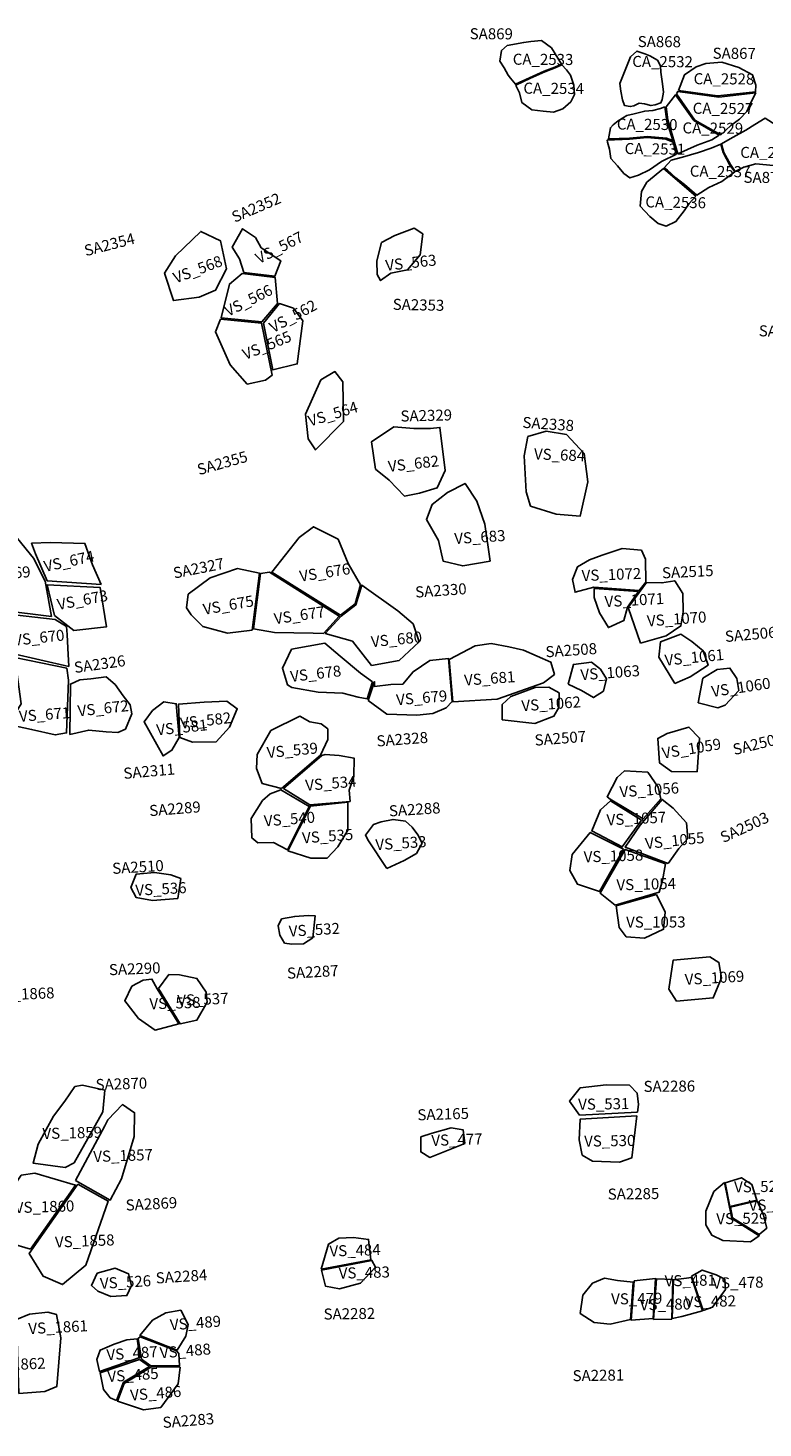
# Model space of a CAD drawing. Extents: x 1077681 to 1104855, y 692641 to 711779.
# Drawn here: x 1090579 to 1091911, y 698582 to 701117 of the extents above; entities that cross this region are included whole.
import ezdxf

# ---------------------------------------------------------------- set-up
doc = ezdxf.new("R2010")
doc.units = 0
for name, color, linetype in [('AREAS', 2, 'CONTINUOUS'), ('LOT_NUMBERS', 4, 'CONTINUOUS'), ('SITE_NUMBERS', 6, 'CONTINUOUS')]:
    doc.layers.add(name, color=color, linetype=linetype)
doc.styles.add('SIMPLEX', font='simplex')

msp = doc.modelspace()

# ---------------------------------------------------------------- linework, layer by layer
at = {"layer": 'AREAS'}
for points in [[(1091447.3, 701085.7), (1091437, 701076.1), (1091433.6, 701057), (1091441.4, 701044.7), (1091448.8, 701031.4), (1091452.9, 701026), (1091462.2, 701015.1), (1091487.6, 701027.1), (1091514.2, 701039.1), (1091533.5, 701046), (1091545.8, 701051.9), (1091527.4, 701080.9), (1091509.6, 701094.2), (1091490.2, 701092.4), (1091477.3, 701091)], [(1091670.6, 701064.7), (1091682.2, 701075.3), (1091696.3, 701070.2), (1091705.8, 701066.8), (1091719.5, 701058.6), (1091724.7, 701048.4), (1091725.7, 701037.1), (1091727, 701028.8), (1091728.6, 701016.2), (1091730.5, 701001.1), (1091727.7, 700987.4), (1091725.8, 700981.5), (1091715, 700978.1), (1091707.4, 700976.7), (1091695.9, 700979.7), (1091686.4, 700980.8), (1091676.6, 700976.3), (1091670.1, 700974.9), (1091659.5, 700976.9), (1091656, 700987.2), (1091652.9, 701002.9), (1091651.5, 701016.6)], [(1091462.6, 701013.3), (1091487.9, 701025.8), (1091515.2, 701037.9), (1091534.1, 701045), (1091546.2, 701050.7), (1091554.9, 701041.3), (1091562, 701031.8), (1091567.7, 701013.7), (1091569, 700996.9), (1091562.2, 700983.2), (1091548, 700970.6), (1091531.1, 700964.4), (1091512.5, 700966.4), (1091491.9, 700968.7), (1091473.7, 700982), (1091469.6, 700999.7), (1091463.5, 701011.7)], [(1091757.3, 701004.2), (1091768.4, 701032.4), (1091789.6, 701046.9), (1091806.8, 701053.1), (1091836, 701055.3), (1091867, 701045.8), (1091891.7, 701032.5), (1091897.8, 701013.7), (1091897.2, 701001.7), (1091828.3, 700994.5)], [(1091831.2, 700923), (1091785.3, 700949.4), (1091752.3, 700996.3), (1091735, 700974.3), (1091737.9, 700951), (1091756.1, 700889.5), (1091791.6, 700904.7), (1091817.8, 700914.4), (1091831.2, 700923)], [(1091753.8, 700997.7), (1091756.4, 701002.4), (1091830.8, 700992), (1091897.4, 700999.8), (1091889.1, 700983.2), (1091881.3, 700966), (1091868.3, 700952), (1091852.1, 700940.5), (1091834.4, 700923.9), (1091787.1, 700950.4)], [(1091732.9, 700974.4), (1091736.4, 700948.1), (1091747.4, 700913.6), (1091736, 700917.5), (1091701.1, 700920.7), (1091668.9, 700917.9), (1091630.4, 700916.4), (1091634.1, 700936.5), (1091639.4, 700942), (1091648.2, 700949.2), (1091663.7, 700958.8), (1091676.9, 700961.9), (1091696.5, 700966.7), (1091710.9, 700967.8), (1091724.7, 700971.2)], [(1091982, 700905.3), (1091945.7, 700934.2), (1091914.4, 700953.6), (1091895.9, 700942.2), (1091879.3, 700932.1), (1091851, 700916.2), (1091835.2, 700907.5), (1091839.9, 700891.7), (1091851.5, 700869.7), (1091860, 700857.3), (1091875.9, 700864.9), (1091897.5, 700870.9), (1091929.7, 700867.9), (1091953.1, 700877.7), (1091975.5, 700897.5)], [(1091754.1, 700888.5), (1091726.7, 700875.4), (1091704.7, 700860.3), (1091684.9, 700850.8), (1091669.6, 700845.6), (1091658.7, 700853.9), (1091647.2, 700867.6), (1091634.8, 700881), (1091632.5, 700897.5), (1091628.9, 700910.1), (1091628.4, 700914.2), (1091668.9, 700916), (1091700.8, 700919.1), (1091734.6, 700915.6), (1091747.8, 700910.1)], [(1091835.8, 700838.9), (1091812.3, 700828.2), (1091790.5, 700814.4), (1091768.3, 700833.8), (1091752.8, 700845.8), (1091737.7, 700859.6), (1091731.7, 700864.1), (1091744.3, 700877.5), (1091764.9, 700883), (1091794, 700891.6), (1091816.8, 700899.6), (1091834.2, 700907), (1091838.7, 700891.7), (1091850.5, 700868.6), (1091859.3, 700856.7)], [(1091788.7, 700812.8), (1091730.1, 700862.4), (1091730.1, 700862.4), (1091700.3, 700837.7), (1091690.3, 700821.2), (1091688, 700794.7), (1091705.3, 700775.7), (1091720.9, 700762.8), (1091735.3, 700758.3), (1091752.8, 700766.8), (1091767.6, 700786.1), (1091776.6, 700799.6)], [(1090970.2, 700674.2), (1090962.1, 700698.9), (1090948.9, 700720.4), (1090967.9, 700753.7), (1090991.1, 700737.8), (1091001.3, 700719.3), (1091036.9, 700695.6), (1091026, 700667.5)], [(1091266.7, 700679.3), (1091236.4, 700673.2), (1091217.8, 700659.8), (1091211.9, 700670.6), (1091211, 700695.6), (1091219.6, 700728.5), (1091243.9, 700741.1), (1091278.8, 700754.9), (1091294.3, 700744.2), (1091289.4, 700706.5)], [(1090889.4, 700629.5), (1090842.6, 700623.5), (1090826.6, 700673.3), (1090846.5, 700704.8), (1090892.1, 700748.7), (1090928, 700731.5), (1090938.5, 700681.2), (1090919, 700642.4)], [(1091002.7, 700584.8), (1091031, 700618.5), (1091026.8, 700665.4), (1090966.8, 700672.8), (1090943.9, 700653.5), (1090929, 700592)], [(1091005.7, 700582.9), (1091034.5, 700618), (1091059.8, 700609.7), (1091077, 700586.9), (1091066.9, 700508.8), (1091022.5, 700498)], [(1090927.5, 700590.1), (1090918.7, 700567.2), (1090945.2, 700506.9), (1090976.3, 700472.4), (1091009.3, 700479.1), (1091021.3, 700488.4), (1091002.1, 700582.5)], [(1091150.5, 700404.3), (1091149.4, 700476.4), (1091135.1, 700495), (1091109.4, 700479.9), (1091081.8, 700417.6), (1091086.8, 700373), (1091100.1, 700353.1)], [(1091261.3, 700269.2), (1091233.6, 700298.6), (1091208.8, 700318.5), (1091201.5, 700367.8), (1091241.6, 700395.1), (1091278, 700392.1), (1091308, 700391.9), (1091325.2, 700393.8), (1091334.7, 700315.8), (1091320.6, 700284.5), (1091288.4, 700274.8)], [(1091484.4, 700377.4), (1091517.7, 700387.2), (1091554.4, 700380.8), (1091586.7, 700346.5), (1091593, 700295.2), (1091579.1, 700233), (1091535.6, 700236.5), (1091489.5, 700251.3), (1091481.3, 700276.9), (1091478.1, 700342.1)], [(1091416.5, 700151.8), (1091406.9, 700218.5), (1091392.2, 700260.1), (1091370.8, 700292.3), (1091339.1, 700275.9), (1091311, 700254.5), (1091300.8, 700227.3), (1091323, 700188.9), (1091330.9, 700151.7), (1091366.7, 700143.1)], [(1091145, 700053.8), (1091172, 700074.1), (1091181.2, 700108.9), (1091158.8, 700147.3), (1091140.9, 700191.3), (1091096.4, 700213.9), (1091070.5, 700194.4), (1091020.7, 700131.8)], [(1090621.7, 700051.5), (1090609.9, 700115.2), (1090588.9, 700156.8), (1090559.8, 700192.5), (1090515.8, 700185.3), (1090481.5, 700153.9), (1090475.3, 700120.6), (1090529.4, 700062.8)], [(1090711.5, 700109.1), (1090696.2, 700145.1), (1090682.3, 700183.9), (1090619.9, 700185.6), (1090585.5, 700184.1), (1090592.6, 700164.6), (1090613.9, 700115.9)], [(1091686.5, 700098.5), (1091698.5, 700113.4), (1091697.5, 700155.2), (1091690.4, 700171.8), (1091655.7, 700174.6), (1091619.2, 700162.3), (1091596.5, 700154), (1091574.3, 700141.5), (1091565.3, 700118.6), (1091570.2, 700095.3), (1091604, 700104.6), (1091604, 700104.6)], [(1090984.9, 700026.4), (1090940.6, 700021.4), (1090895.9, 700033.5), (1090874.6, 700054.6), (1090865.9, 700067.3), (1090869.4, 700091.8), (1090908.8, 700121.7), (1090958.5, 700138.2), (1090998.4, 700130.1)], [(1091000.2, 700129.5), (1091016.6, 700132), (1091143, 700051.9), (1091143, 700051.9), (1091143, 700051.9), (1091114.3, 700020.8), (1091095.5, 700021.5), (1091025.5, 700022.5), (1090987.3, 700028.8)], [(1090661.9, 700026.1), (1090721.4, 700032.8), (1090709.9, 700103.7), (1090613.9, 700109), (1090626.8, 700053.5)], [(1091117.4, 700020.4), (1091146.5, 700051.8), (1091173.2, 700072.4), (1091183.9, 700108.2), (1091249.2, 700061.8), (1091276.7, 700037.9), (1091287.8, 700005.8), (1091251.7, 699971.8), (1091201.5, 699962.7), (1091166.9, 700006.6)], [(1091665, 700068.6), (1091658.7, 700044.1), (1091630.5, 700031.4), (1091614.3, 700058), (1091604.5, 700086.1), (1091604.9, 700102.3), (1091684.8, 700096.4), (1091665, 700068.6)], [(1091688.9, 700003.1), (1091735.2, 700016.4), (1091761.9, 700034.4), (1091765.9, 700059.8), (1091765.6, 700092.8), (1091750.7, 700116.3), (1091727.5, 700112.3), (1091699.3, 700112.7), (1091666.5, 700067.8)], [(1090653.3, 699961.1), (1090651, 699994.1), (1090649.8, 700019), (1090648.7, 700033.3), (1090628.3, 700045.7), (1090628.3, 700045.7), (1090628.3, 700045.7), (1090533.5, 700056.9), (1090533.5, 700056.9), (1090548, 699985)], [(1091750.9, 699930.2), (1091778.7, 699942.1), (1091811, 699963.2), (1091801.9, 699989.5), (1091781.4, 700006.3), (1091762, 700019.5), (1091724.7, 700005.3), (1091721.7, 699977.6)], [(1091203.3, 699933.4), (1091181.6, 699949.1), (1091144.4, 699979.3), (1091116.9, 700003), (1091056.5, 699992), (1091040.1, 699957.7), (1091049.2, 699927.4), (1091057.2, 699922.9), (1091104.8, 699914.3), (1091149.2, 699912.8), (1091176.9, 699905.6), (1091193.5, 699902.6)], [(1091342.2, 699973.4), (1091389.4, 699998.2), (1091418, 700002.4), (1091450, 699996.6), (1091476.9, 699990.7), (1091526.2, 699968.8), (1091532.8, 699946.6), (1091512.8, 699931.4), (1091429.1, 699901.8), (1091348.8, 699896.7)], [(1090652.5, 699936.3), (1090649.2, 699957.6), (1090554.9, 699977.3), (1090566.9, 699893.5), (1090543.8, 699855.9), (1090585.6, 699847), (1090628.5, 699836.9), (1090649, 699840.5)], [(1091195.2, 699899.5), (1091229, 699874.3), (1091283.5, 699872.8), (1091312.4, 699875.5), (1091336.5, 699886), (1091347.3, 699897.3), (1091340.6, 699975.6), (1091307, 699971.9), (1091276.8, 699951.5), (1091258.2, 699929), (1091236.6, 699928.3), (1091206.7, 699924.8), (1091206.6, 699933.6)], [(1091557.5, 699928.6), (1091567.2, 699964.8), (1091600.1, 699968.6), (1091616.3, 699955.9), (1091626.9, 699938.8), (1091621.8, 699916.4), (1091603.7, 699904.6), (1091581.6, 699917.5)], [(1090654.6, 699837.6), (1090689.2, 699845.6), (1090720.6, 699842.4), (1090741.8, 699841.6), (1090755.5, 699847.2), (1090767, 699875.1), (1090764.2, 699891.2), (1090751.7, 699907.8), (1090736.8, 699928), (1090720.6, 699942.4), (1090693.1, 699938.6), (1090672.8, 699936.6), (1090655.9, 699928.9)], [(1091828.9, 699886.3), (1091793.4, 699895.2), (1091801.3, 699939.6), (1091827.5, 699955.5), (1091850.7, 699958), (1091863.1, 699939.2), (1091866.8, 699917.2), (1091841.8, 699890.8)], [(1091438, 699864), (1091438, 699891.9), (1091453.6, 699906.8), (1091453.6, 699906.8), (1091497.8, 699922.9), (1091522.4, 699923.7), (1091541.2, 699913), (1091540.7, 699886.4), (1091531.7, 699870.8), (1091497.2, 699857.5)], [(1090852.9, 699832.3), (1090839.7, 699809.3), (1090823.9, 699799), (1090789.4, 699860.4), (1090804.8, 699881), (1090825.4, 699896.9), (1090847.5, 699893.5)], [(1090854.4, 699832.5), (1090851.8, 699892.8), (1090898.3, 699896), (1090939.5, 699898.4), (1090958, 699884.4), (1090943.8, 699851.2), (1090919.9, 699824.7), (1090877.1, 699824)], [(1091038.6, 699739.7), (1091003.4, 699748.9), (1090993.1, 699776.3), (1090994.5, 699801.3), (1091019.1, 699844.9), (1091071.5, 699870.7), (1091071.5, 699870.7), (1091089.8, 699860.9), (1091110.2, 699857.1), (1091122.1, 699847.7), (1091122.2, 699828.6), (1091108.9, 699800.6)], [(1091791.3, 699769.9), (1091744.7, 699770.8), (1091723.1, 699786.2), (1091719.8, 699830.5), (1091737.2, 699839.8), (1091776.3, 699851.2), (1091795.8, 699831.1)], [(1091089.5, 699710.6), (1091162.6, 699716.7), (1091161.1, 699736.7), (1091169.4, 699762), (1091170.1, 699794.6), (1091143, 699799.5), (1091117.6, 699801.6), (1091111.2, 699800), (1091042.1, 699740), (1091089.5, 699710.6)], [(1091693.3, 699684.9), (1091693.3, 699684.9), (1091725.5, 699721.5), (1091720.4, 699742.2), (1091701.7, 699769.7), (1091659.7, 699771.8), (1091646.6, 699759.9), (1091628.2, 699725.1), (1091634, 699720.4)], [(1091088.6, 699707.2), (1091049.1, 699628.6), (1091023.7, 699642.3), (1090995.2, 699641.3), (1090984.7, 699650.5), (1090983.6, 699685.5), (1091003.7, 699718.2), (1091017.9, 699730.4), (1091036.8, 699737.8)], [(1091049.9, 699626.9), (1091091.4, 699613.9), (1091120.8, 699613.5), (1091140.5, 699634.4), (1091158.3, 699664.8), (1091158.3, 699682.6), (1091158.4, 699715), (1091090.8, 699708.1)], [(1091690.6, 699682.9), (1091655.7, 699634.2), (1091600.4, 699663.1), (1091616, 699701.1), (1091634.3, 699717.9)], [(1091738.7, 699603.9), (1091757.9, 699631.2), (1091774.2, 699649.4), (1091772.2, 699677.6), (1091748, 699704.3), (1091728, 699720.1), (1091688.2, 699673.7), (1091661, 699633.5)], [(1091229.1, 699594.9), (1091260.3, 699609.6), (1091282.7, 699622.1), (1091292.9, 699641), (1091285.5, 699656), (1091275.2, 699670), (1091262.8, 699680.8), (1091240.5, 699683.9), (1091218.6, 699679.5), (1091204.9, 699674.5), (1091190.3, 699655.3), (1091195.9, 699645.4)], [(1091657.9, 699629.9), (1091597.6, 699660.5), (1091564.6, 699620.5), (1091560.7, 699591.2), (1091574.4, 699566.9), (1091614.4, 699553.5)], [(1091642.6, 699528.9), (1091615.6, 699550.6), (1091661, 699629.6), (1091733.7, 699603.3), (1091728.5, 699573.6), (1091722.2, 699552)], [(1090850.2, 699541), (1090855.8, 699576.9), (1090837.9, 699583.5), (1090808.5, 699587.7), (1090774.8, 699584.6), (1090765.1, 699560.6), (1090775.1, 699542.3), (1090804.7, 699537.2)], [(1091717.6, 699548.3), (1091733.4, 699515.9), (1091730.6, 699485), (1091696.2, 699469), (1091663, 699471.3), (1091650.3, 699488.2), (1091644.7, 699527.7)], [(1091094.8, 699469.3), (1091078.3, 699458.5), (1091057.1, 699457.9), (1091043.8, 699459.9), (1091035.2, 699474.1), (1091032.3, 699491.5), (1091038.4, 699503.7), (1091062.4, 699508.3), (1091086.6, 699510), (1091099.1, 699509.5)], [(1091753.7, 699354.9), (1091740.3, 699376.4), (1091747.6, 699429), (1091814.4, 699435.4), (1091830.6, 699425.1), (1091835.6, 699397.1), (1091820.5, 699360.6)], [(1090852.1, 699313.9), (1090809.3, 699302.4), (1090779.5, 699323.6), (1090754.4, 699355.7), (1090767.4, 699381.8), (1090787.8, 699393.1), (1090803.4, 699394.7), (1090813.3, 699377.2)], [(1090815.4, 699377.8), (1090834.3, 699402.9), (1090853.7, 699402.5), (1090885.2, 699396.1), (1090902.1, 699371.3), (1090903.9, 699353), (1090885.1, 699320.5), (1090854.5, 699313.7)], [(1090646.1, 699053.6), (1090662.7, 699062.3), (1090714.8, 699154.7), (1090718, 699193.8), (1090677.8, 699202.6), (1090664.1, 699200.2), (1090645.9, 699173.7), (1090625.4, 699146.3), (1090597.6, 699095.9), (1090588.3, 699061.7)], [(1091578.2, 699148.4), (1091560.1, 699173.7), (1091579.2, 699197.9), (1091626.6, 699203.3), (1091668.7, 699202.9), (1091682.7, 699188.5), (1091684.9, 699167.6), (1091683, 699154)], [(1090665.2, 699030.1), (1090718.1, 699129.1), (1090723.5, 699140.1), (1090750.1, 699167.6), (1090772.1, 699152.9), (1090771.6, 699110), (1090748.3, 699033), (1090727.8, 698994.2)], [(1091682.2, 699146.9), (1091672.9, 699071.1), (1091650.9, 699063.4), (1091602, 699065.1), (1091582.8, 699076.2), (1091577.5, 699103.5), (1091579.6, 699141.4)], [(1091370.6, 699097.2), (1091367.4, 699122.1), (1091345.5, 699125.2), (1091311.2, 699115.6), (1091290.8, 699109.1), (1091290.7, 699082), (1091307.1, 699072)], [(1090583.7, 698905.9), (1090546.8, 698916.4), (1090520.5, 698932.7), (1090512.1, 698955.3), (1090538, 698997.1), (1090566.7, 699039.5), (1090591.3, 699043.2), (1090664.9, 699021.9)], [(1091850.7, 698983.3), (1091899.7, 698994.6), (1091890.5, 699022.9), (1091871.6, 699035), (1091842, 699025.9)], [(1090669.2, 699023.5), (1090724.4, 698992.8), (1090683.9, 698876.7), (1090641.7, 698841.6), (1090606.3, 698856.6), (1090581.3, 698897.9)], [(1091840.8, 699026.5), (1091821.4, 699010.1), (1091806.8, 698974.4), (1091807, 698949.7), (1091817.6, 698931.4), (1091838, 698921.6), (1091888, 698918.9), (1091903.9, 698929.9), (1091854, 698961.1)], [(1091851.8, 698981.9), (1091899.8, 698993.3), (1091911.6, 698967.5), (1091917.4, 698943.8), (1091903.7, 698932.1), (1091855.3, 698962.3)], [(1091200.3, 698886.7), (1091196.1, 698923.3), (1091168.5, 698927), (1091141.9, 698925.6), (1091123.6, 698914.9), (1091110.2, 698869.8)], [(1091110.7, 698867.8), (1091118.2, 698838.6), (1091143.5, 698833.7), (1091181.5, 698844.4), (1091208.3, 698873.1), (1091202.2, 698885.4)], [(1090704.2, 698862.2), (1090736.9, 698871.5), (1090761.4, 698861.1), (1090766.3, 698839.9), (1090758.3, 698821.8), (1090729.2, 698820), (1090705.5, 698829.7), (1090694, 698840.2)], [(1091675.1, 698846.1), (1091647.1, 698848.9), (1091623.4, 698853.4), (1091601.8, 698843.9), (1091584.1, 698822.7), (1091579.1, 698789.3), (1091604.9, 698772.8), (1091633.7, 698769.8), (1091670.4, 698778.2)], [(1091711.7, 698780), (1091671.7, 698777.4), (1091677.2, 698848.3), (1091716.1, 698852.5)], [(1091747.2, 698850.9), (1091717.4, 698851.9), (1091712.3, 698778.6), (1091745.2, 698779)], [(1091800.7, 698794.1), (1091763.3, 698783.8), (1091746, 698780.3), (1091748.4, 698850.5), (1091780.8, 698854.2)], [(1091781.1, 698856.9), (1091800.5, 698868), (1091825.9, 698859.1), (1091841.3, 698851.4), (1091842.5, 698832.8), (1091819.3, 698800.6), (1091802.1, 698794.8)], [(1090562.3, 698644.4), (1090609.4, 698648.1), (1090631, 698656.9), (1090638.6, 698744.9), (1090630.5, 698787.5), (1090615.2, 698791.7), (1090582, 698788.3), (1090558.2, 698778.3)], [(1090849.5, 698722.9), (1090865.1, 698748.4), (1090869.1, 698769.2), (1090855.9, 698795.2), (1090828.5, 698790.3), (1090804.6, 698776.9), (1090781.9, 698749.5)], [(1090703.5, 698706.1), (1090709.6, 698722.8), (1090734.9, 698734), (1090757.9, 698741.4), (1090777, 698743.5), (1090781.9, 698709.4), (1090708.6, 698684.1)], [(1090782.1, 698746.8), (1090778.4, 698743.8), (1090784.9, 698706.8), (1090801.5, 698694.6), (1090853.8, 698694.6), (1090852.4, 698716.8), (1090847.9, 698721.5)], [(1090739.6, 698631.8), (1090751.8, 698664.9), (1090798.9, 698693.3), (1090781.1, 698706.2), (1090710, 698682.1), (1090715.8, 698651.4), (1090728.2, 698636.8), (1090739.6, 698631.8)], [(1090854.5, 698692), (1090851.2, 698661.7), (1090819.6, 698619.3), (1090788.2, 698614.6), (1090741.4, 698630.3), (1090753.2, 698662.2), (1090802.8, 698692.4)]]:
    msp.add_lwpolyline(points, close=True, dxfattribs=at)

# ---------------------------------------------------------------- texts
at = {"layer": 'LOT_NUMBERS', "style": 'SIMPLEX'}
for s, rotation, p in [('CA_2533', 359.7154, (1091457.2, 701050.6)), ('CA_2532', 359.6305, (1091673.7, 701046.6)), ('CA_2528', 359.6962, (1091784.9, 701015.3)), ('CA_2534', 359.6103, (1091476.5, 700998.2)), ('CA_2527', 359.6096, (1091783.2, 700961.8)), ('CA_2530', 359.4402, (1091645.8, 700933.2)), ('CA_2529', 359.4842, (1091764.7, 700926.3)), ('CA_2531', 359.2823, (1091659.8, 700888.9)), ('CA_2538', 359.6423, (1091869.4, 700881.9)), ('CA_2537', 359.2786, (1091777.9, 700848)), ('CA_2536', 359.033, (1091697.3, 700792.4)), ('VS_567', 27.3307, (1090997.8, 700689.4)), ('VS_568', 20.8045, (1090846.8, 700654.3)), ('VS_563', 6.2771, (1091227.8, 700677.2)), ('VS_566', 26.8637, (1090941.7, 700593.9)), ('VS_562', 28.5305, (1091023.3, 700564.5)), ('VS_565', 22.2541, (1090972.8, 700515.8)), ('VS_564', 16.9149, (1091090.1, 700395.3)), ('VS_684', 357.7502, (1091495.4, 700336)), ('VS_682', 6.4081, (1091232.5, 700313.2)), ('VS_683', 3.6174, (1091352.1, 700182.5)), ('VS_674', 12.2234, (1090610.3, 700132.1)), ('VS_676', 8.7877, (1091072.5, 700114.3)), ('VS_669', 4.552, (1090492, 700115.5)), ('VS_1072', 2.1891, (1091582.5, 700115.4)), ('VS_673', 10.6082, (1090634, 700063.1)), ('VS_1071', 3.1591, (1091624.3, 700068.3)), ('VS_675', 9.9634, (1090898.1, 700054.3)), ('VS_677', 8.2523, (1091026.3, 700037.3)), ('VS_1070', 4.0501, (1091701.2, 700033.3)), ('VS_670', 6.0251, (1090553.8, 699998.4)), ('VS_680', 5.7103, (1091201.5, 699995.7)), ('VS_1061', 5.7209, (1091733.6, 699962.2)), ('VS_678', 6.5713, (1091055.4, 699932.8)), ('VS_681', 3.9709, (1091369.9, 699926.2)), ('VS_1063', 4.1286, (1091580.7, 699935.9)), ('VS_679', 4.6669, (1091246.9, 699890.6)), ('VS_1060', 8.4372, (1091818.8, 699905.5)), ('VS_672', 6.1009, (1090670.2, 699870.4)), ('VS_1062', 3.9247, (1091473.7, 699879.7)), ('VS_671', 4.279, (1090563.6, 699860.6)), ('VS_582', 6.4588, (1090856.1, 699848.2)), ('VS_581', 5.8248, (1090812.8, 699836.1)), ('VS_539', 5.4245, (1091012.8, 699794.9)), ('VS_1059', 9.4023, (1091729.6, 699793.8)), ('VS_534', 4.7219, (1091082.4, 699735.7)), ('VS_1056', 4.0083, (1091651.5, 699723.8)), ('VS_540', 4.4165, (1091007.3, 699671.2)), ('VS_1057', 2.7908, (1091627.9, 699673)), ('VS_535', 4.1666, (1091076.5, 699640.4)), ('VS_533', 3.7352, (1091209.2, 699628.1)), ('VS_1055', 6.0702, (1091698.3, 699630.1)), ('VS_1058', 1.9407, (1091586.2, 699606)), ('VS_536', 3.1028, (1090774.2, 699545.7)), ('VS_1054', 1.5887, (1091645.5, 699555.3)), ('VS_532', 3.4036, (1091052.2, 699471.5)), ('VS_1053', 0.1047, (1091662.6, 699488.1)), ('VS_1069', 3.326, (1091769.5, 699384.1)), ('VS_1868', 2.4366, (1090519.7, 699355.6)), ('VS_538', 1.7331, (1090799.4, 699340)), ('VS_537', 2.4961, (1090850.1, 699346.2)), ('VS_531', 0.8991, (1091576, 699158)), ('VS_1859', 1.3387, (1090605.6, 699105.1)), ('VS_477', 1.826, (1091310.2, 699092.6)), ('VS_530', 0.907, (1091586.8, 699091.3)), ('VS_1857', 1.978, (1090697.8, 699063.4)), ('VS_527', 0.9879, (1091858.5, 699008.3)), ('VS_1860', 1.705, (1090555.5, 698971)), ('VS_528', 1.5649, (1091885.1, 698975)), ('VS_529', 0.8709, (1091826.2, 698950.8)), ('VS_1858', 2.2879, (1090628.4, 698908.5)), ('VS_484', 1.7126, (1091125.6, 698892.3)), ('VS_526', 3.1535, (1090710, 698833.7)), ('VS_483', 1.5038, (1091142.3, 698852.2)), ('VS_481', 1.0272, (1091732.7, 698838.3)), ('VS_478', 1.2465, (1091819.1, 698834.2)), ('VS_479', 0.864, (1091635.7, 698805.5)), ('VS_480', 0.9511, (1091687.7, 698795.1)), ('VS_482', 1.1933, (1091769.1, 698800.3)), ('VS_1861', 2.8679, (1090580.3, 698751.8)), ('VS_489', 4.3185, (1090837, 698758.7)), ('VS_487', 3.7111, (1090722, 698704.4)), ('VS_488', 4.6183, (1090818.7, 698707.9)), ('VS_1862', 2.559, (1090503.5, 698684.7)), ('VS_485', 3.8095, (1090723.8, 698665)), ('VS_486', 4.4993, (1090765.1, 698631.3))]:
    msp.add_text(s, height=20, rotation=rotation, dxfattribs=at).set_placement(p)
at = {"layer": 'SITE_NUMBERS', "style": 'SIMPLEX'}
for s, rotation, p in [('SA869', 359.7488, (1091379.2, 701096.8)), ('SA868', 359.7383, (1091683.6, 701082.6)), ('SA867', 359.797, (1091819.3, 701061.4)), ('SA870', 359.6144, (1091875.3, 700836.8)), ('SA2352', 23.1423, (1090953.4, 700764.4)), ('SA2354', 14.4186, (1090683.9, 700703.7)), ('SA2353', 358.7709, (1091239.6, 700606.8)), ('SA866', 358.5196, (1091902.8, 700558.9)), ('SA2329', 1.417, (1091254.1, 700404.3)), ('SA2338', 356.1991, (1091474.3, 700393.2)), ('SA2355', 15.6071, (1090888.8, 700307.2)), ('SA2327', 11.2587, (1090844.2, 700120)), ('SA2515', 2.7875, (1091728.1, 700120.3)), ('SA2330', 3.9684, (1091281.1, 700085.5)), ('SA2506', 5.0277, (1091842.6, 700005.1)), ('SA2508', 3.8373, (1091517.2, 699977.4)), ('SA2326', 8.0274, (1090664.1, 699948.9)), ('SA2328', 4.3021, (1091211.2, 699815.8)), ('SA2507', 4.4129, (1091497.6, 699817.4)), ('SA2504', 13.9002, (1091858.8, 699800.3)), ('SA2311', 5.1449, (1090752.8, 699757.1)), ('SA2289', 4.5113, (1090799.5, 699689.7)), ('SA2288', 3.6761, (1091233.6, 699689.2)), ('SA2503', 24.9423, (1091838.9, 699641)), ('SA2510', 3.455, (1090732.2, 699585.1)), ('SA2290', 2.2823, (1090726.1, 699401.7)), ('SA2287', 3.1511, (1091048.8, 699395.3)), ('SA2870', 1.8416, (1090701.8, 699193.7)), ('SA2286', 0.4378, (1091694.3, 699190.5)), ('SA2165', 1.7978, (1091284.8, 699138.9)), ('SA2285', 0.7494, (1091629.4, 698995.4)), ('SA2869', 2.9992, (1090756.5, 698975.4)), ('SA2284', 3.6667, (1090811.1, 698843.4)), ('SA2282', 0.8537, (1091114.7, 698778.2)), ('SA2281', 0.8412, (1091565.8, 698666.6)), ('SA2283', 4.5467, (1090823.8, 698581.8))]:
    msp.add_text(s, height=20, rotation=rotation, dxfattribs=at).set_placement(p)

doc.saveas('drawing.dxf')
